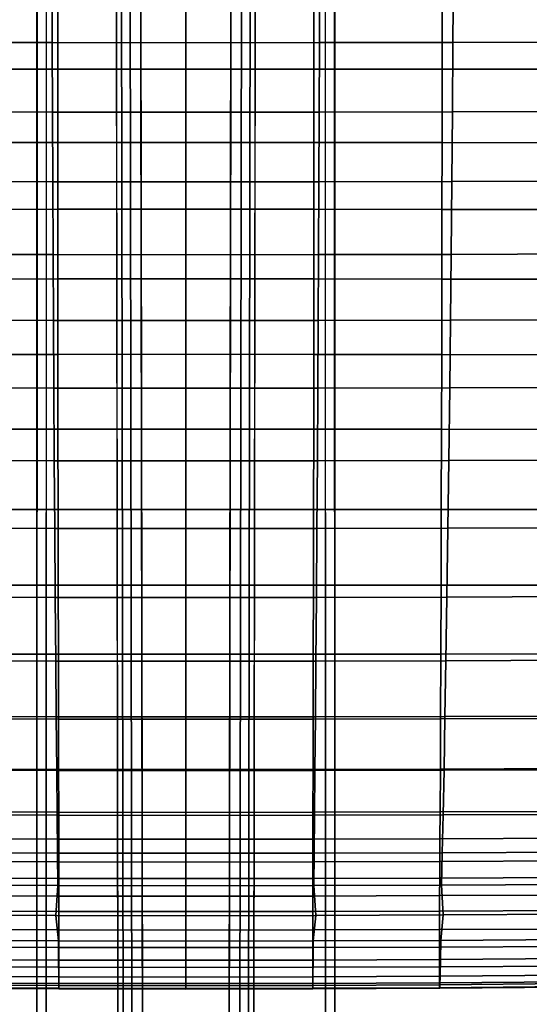
# Model space of a CAD drawing. Units: inches. Extents: x -15.4 to 15.4, y -15.4 to 15.4.
# Drawn here: x -0.6 to 1.3, y -13.3 to -9.5 of the extents above; entities that cross this region are included whole.
import ezdxf

# ---------------------------------------------------------------- set-up
doc = ezdxf.new("R2010")
doc.units = ezdxf.units.IN
doc.header["$MEASUREMENT"] = 0
doc.layers.add('AFUFU-3D-CH-CU-S', color=2, linetype='Continuous')
doc.layers.add('AFUFU-3D-CH-LG', color=2, linetype='Continuous')

msp = doc.modelspace()

# ---------------------------------------------------------------- linework, layer by layer
at = {"layer": 'AFUFU-3D-CH-CU-S'}
for points in [[(-1.0377, -9.5913, 12.5262), (-1.0396, -9.3131, 12.4522), (-0.5198, -9.3139, 12.447), (-0.5188, -9.5921, 12.5208)], [(-0.5188, -9.5921, 12.5208), (-0.5198, -9.3139, 12.447), (0, -9.3142, 12.4452), (0, -9.5924, 12.519)], [(0, -9.5924, 12.519), (0, -9.3142, 12.4452), (0.5198, -9.3139, 12.447), (0.5188, -9.5921, 12.5208)], [(0.5188, -9.5921, 12.5208), (0.5198, -9.3139, 12.447), (1.0396, -9.3131, 12.4522), (1.0377, -9.5913, 12.5262)], [(1.0377, -9.5913, 12.5262), (1.0396, -9.3131, 12.4522), (1.5594, -9.3118, 12.461), (1.5564, -9.59, 12.5352)], [(-0.9954, -9.695, 15.5861), (-0.4977, -9.6948, 15.5876), (-0.4977, -9.4247, 15.5142), (-0.9953, -9.4248, 15.5133)], [(-0.4977, -9.6948, 15.5876), (0, -9.6947, 15.5881), (0, -9.4246, 15.5145), (-0.4977, -9.4247, 15.5142)], [(0.4977, -9.4247, 15.5142), (0, -9.4246, 15.5145), (0, -9.6947, 15.5881), (0.4977, -9.6948, 15.5876)], [(0.9953, -9.4248, 15.5133), (0.4977, -9.4247, 15.5142), (0.4977, -9.6948, 15.5876), (0.9954, -9.695, 15.5861)], [(1.493, -9.425, 15.5119), (0.9953, -9.4248, 15.5133), (0.9954, -9.695, 15.5861), (1.4931, -9.6954, 15.5836)], [(-1.0356, -9.8611, 12.5989), (-1.0377, -9.5913, 12.5262), (-0.5188, -9.5921, 12.5208), (-0.5178, -9.8619, 12.5933)], [(-0.5178, -9.8619, 12.5933), (-0.5188, -9.5921, 12.5208), (0, -9.5924, 12.519), (0, -9.8622, 12.5915)], [(0, -9.8622, 12.5915), (0, -9.5924, 12.519), (0.5188, -9.5921, 12.5208), (0.5178, -9.8619, 12.5933)], [(0.5178, -9.8619, 12.5933), (0.5188, -9.5921, 12.5208), (1.0377, -9.5913, 12.5262), (1.0356, -9.8611, 12.5989)], [(1.0356, -9.8611, 12.5989), (1.0377, -9.5913, 12.5262), (1.5564, -9.59, 12.5352), (1.5534, -9.8597, 12.6082)], [(-0.9954, -9.9801, 15.6513), (-0.4977, -9.9798, 15.6534), (-0.4977, -9.6948, 15.5876), (-0.9954, -9.695, 15.5861)], [(-0.4977, -9.9798, 15.6534), (0, -9.9797, 15.6541), (0, -9.6947, 15.5881), (-0.4977, -9.6948, 15.5876)], [(0.4977, -9.6948, 15.5876), (0, -9.6947, 15.5881), (0, -9.9797, 15.6541), (0.4977, -9.9798, 15.6534)], [(0.9954, -9.695, 15.5861), (0.4977, -9.6948, 15.5876), (0.4977, -9.9798, 15.6534), (0.9954, -9.9801, 15.6513)], [(1.4931, -9.6954, 15.5836), (0.9954, -9.695, 15.5861), (0.9954, -9.9801, 15.6513), (1.493, -9.9807, 15.6479)], [(-1.0334, -10.1311, 12.6727), (-1.0356, -9.8611, 12.5989), (-0.5178, -9.8619, 12.5933), (-0.5167, -10.132, 12.6669)], [(-0.5167, -10.132, 12.6669), (-0.5178, -9.8619, 12.5933), (0, -9.8622, 12.5915), (0, -10.1323, 12.665)], [(0, -10.1323, 12.665), (0, -9.8622, 12.5915), (0.5178, -9.8619, 12.5933), (0.5167, -10.132, 12.6669)], [(0.5167, -10.132, 12.6669), (0.5178, -9.8619, 12.5933), (1.0356, -9.8611, 12.5989), (1.0334, -10.1311, 12.6727)], [(1.0334, -10.1311, 12.6727), (1.0356, -9.8611, 12.5989), (1.5534, -9.8597, 12.6082), (1.55, -10.1297, 12.6823)], [(-0.9951, -10.2396, 15.7004), (-0.4976, -10.2393, 15.7029), (-0.4977, -9.9798, 15.6534), (-0.9954, -9.9801, 15.6513)], [(-0.4976, -10.2393, 15.7029), (0, -10.2391, 15.7038), (0, -9.9797, 15.6541), (-0.4977, -9.9798, 15.6534)], [(0.4977, -9.9798, 15.6534), (0, -9.9797, 15.6541), (0, -10.2391, 15.7038), (0.4976, -10.2393, 15.7029)], [(0.9954, -9.9801, 15.6513), (0.4977, -9.9798, 15.6534), (0.4976, -10.2393, 15.7029), (0.9951, -10.2396, 15.7004)], [(1.493, -9.9807, 15.6479), (0.9954, -9.9801, 15.6513), (0.9951, -10.2396, 15.7004), (1.4927, -10.2403, 15.6963)], [(-1.0309, -10.4143, 12.7509), (-1.0334, -10.1311, 12.6727), (-0.5167, -10.132, 12.6669), (-0.5155, -10.4152, 12.7449)], [(-0.5155, -10.4152, 12.7449), (-0.5167, -10.132, 12.6669), (0, -10.1323, 12.665), (0, -10.4155, 12.7429)], [(0, -10.4155, 12.7429), (0, -10.1323, 12.665), (0.5167, -10.132, 12.6669), (0.5155, -10.4152, 12.7449)], [(0.5155, -10.4152, 12.7449), (0.5167, -10.132, 12.6669), (1.0334, -10.1311, 12.6727), (1.0309, -10.4143, 12.7509)], [(1.0309, -10.4143, 12.7509), (1.0334, -10.1311, 12.6727), (1.55, -10.1297, 12.6823), (1.5463, -10.4128, 12.761)], [(-0.9947, -10.51, 15.7414), (-0.4974, -10.5095, 15.7443), (-0.4976, -10.2393, 15.7029), (-0.9951, -10.2396, 15.7004)], [(-0.4974, -10.5095, 15.7443), (0, -10.5094, 15.7453), (0, -10.2391, 15.7038), (-0.4976, -10.2393, 15.7029)], [(0.4976, -10.2393, 15.7029), (0, -10.2391, 15.7038), (0, -10.5094, 15.7453), (0.4974, -10.5095, 15.7443)], [(0.9951, -10.2396, 15.7004), (0.4976, -10.2393, 15.7029), (0.4974, -10.5095, 15.7443), (0.9947, -10.51, 15.7414)], [(1.4927, -10.2403, 15.6963), (0.9951, -10.2396, 15.7004), (0.9947, -10.51, 15.7414), (1.4921, -10.5107, 15.7367)], [(-1.0285, -10.67, 12.8253), (-1.0309, -10.4143, 12.7509), (-0.5155, -10.4152, 12.7449), (-0.5142, -10.671, 12.819)], [(-0.5142, -10.671, 12.819), (-0.5155, -10.4152, 12.7449), (0, -10.4155, 12.7429), (0, -10.6713, 12.8169)], [(0, -10.6713, 12.8169), (0, -10.4155, 12.7429), (0.5155, -10.4152, 12.7449), (0.5142, -10.671, 12.819)], [(0.5142, -10.671, 12.819), (0.5155, -10.4152, 12.7449), (1.0309, -10.4143, 12.7509), (1.0285, -10.67, 12.8253)], [(1.0285, -10.67, 12.8253), (1.0309, -10.4143, 12.7509), (1.5463, -10.4128, 12.761), (1.5426, -10.6685, 12.8358)], [(-0.9942, -10.803, 15.7742), (-0.4971, -10.8025, 15.7774), (-0.4974, -10.5095, 15.7443), (-0.9947, -10.51, 15.7414)], [(-0.4971, -10.8025, 15.7774), (0, -10.8023, 15.7785), (0, -10.5094, 15.7453), (-0.4974, -10.5095, 15.7443)], [(0.4974, -10.5095, 15.7443), (0, -10.5094, 15.7453), (0, -10.8023, 15.7785), (0.4971, -10.8025, 15.7774)], [(0.9947, -10.51, 15.7414), (0.4974, -10.5095, 15.7443), (0.4971, -10.8025, 15.7774), (0.9942, -10.803, 15.7742)], [(1.4921, -10.5107, 15.7367), (0.9947, -10.51, 15.7414), (0.9942, -10.803, 15.7742), (1.4912, -10.8038, 15.7689)], [(-1.0255, -10.9332, 12.9142), (-1.0285, -10.67, 12.8253), (-0.5142, -10.671, 12.819), (-0.5128, -10.9341, 12.9077)], [(-0.5128, -10.9341, 12.9077), (-0.5142, -10.671, 12.819), (0, -10.6713, 12.8169), (0, -10.9345, 12.9056)], [(0, -10.9345, 12.9056), (0, -10.6713, 12.8169), (0.5142, -10.671, 12.819), (0.5128, -10.9341, 12.9077)], [(0.5128, -10.9341, 12.9077), (0.5142, -10.671, 12.819), (1.0285, -10.67, 12.8253), (1.0255, -10.9332, 12.9142)], [(1.0255, -10.9332, 12.9142), (1.0285, -10.67, 12.8253), (1.5426, -10.6685, 12.8358), (1.5382, -10.9316, 12.925)], [(-0.9934, -11.0933, 15.7948), (-0.4967, -11.0929, 15.7982), (-0.4971, -10.8025, 15.7774), (-0.9942, -10.803, 15.7742)], [(-0.4967, -11.0929, 15.7982), (0, -11.0928, 15.7994), (0, -10.8023, 15.7785), (-0.4971, -10.8025, 15.7774)], [(0.4971, -10.8025, 15.7774), (0, -10.8023, 15.7785), (0, -11.0928, 15.7994), (0.4967, -11.0929, 15.7982)], [(0.9942, -10.803, 15.7742), (0.4971, -10.8025, 15.7774), (0.4967, -11.0929, 15.7982), (0.9934, -11.0933, 15.7948)], [(1.4912, -10.8038, 15.7689), (0.9942, -10.803, 15.7742), (0.9934, -11.0933, 15.7948), (1.4901, -11.0939, 15.7892)], [(-1.0219, -11.2146, 13.0243), (-1.0255, -10.9332, 12.9142), (-0.5128, -10.9341, 12.9077), (-0.511, -11.2156, 13.0178)], [(-0.511, -11.2156, 13.0178), (-0.5128, -10.9341, 12.9077), (0, -10.9345, 12.9056), (0, -11.2159, 13.0156)], [(0, -11.2159, 13.0156), (0, -10.9345, 12.9056), (0.5128, -10.9341, 12.9077), (0.511, -11.2156, 13.0178)], [(0.511, -11.2156, 13.0178), (0.5128, -10.9341, 12.9077), (1.0255, -10.9332, 12.9142), (1.0219, -11.2146, 13.0243)], [(1.0219, -11.2146, 13.0243), (1.0255, -10.9332, 12.9142), (1.5382, -10.9316, 12.925), (1.5328, -11.213, 13.0352)], [(-0.9925, -11.4048, 15.804), (-0.4963, -11.4047, 15.8075), (-0.4967, -11.0929, 15.7982), (-0.9934, -11.0933, 15.7948)], [(-0.4963, -11.4047, 15.8075), (0, -11.4046, 15.8087), (0, -11.0928, 15.7994), (-0.4967, -11.0929, 15.7982)], [(0.4967, -11.0929, 15.7982), (0, -11.0928, 15.7994), (0, -11.4046, 15.8087), (0.4963, -11.4047, 15.8075)], [(0.9934, -11.0933, 15.7948), (0.4967, -11.0929, 15.7982), (0.4963, -11.4047, 15.8075), (0.9925, -11.4048, 15.804)], [(1.4901, -11.0939, 15.7892), (0.9934, -11.0933, 15.7948), (0.9925, -11.4048, 15.804), (1.4888, -11.4051, 15.7981)], [(-1.0183, -11.4778, 13.1422), (-1.0219, -11.2146, 13.0243), (-0.511, -11.2156, 13.0178), (-0.5092, -11.4789, 13.1357)], [(-0.5092, -11.4789, 13.1357), (-0.511, -11.2156, 13.0178), (0, -11.2159, 13.0156), (0, -11.4792, 13.1335)], [(0, -11.4792, 13.1335), (0, -11.2159, 13.0156), (0.511, -11.2156, 13.0178), (0.5092, -11.4789, 13.1357)], [(0.5092, -11.4789, 13.1357), (0.511, -11.2156, 13.0178), (1.0219, -11.2146, 13.0243), (1.0183, -11.4778, 13.1422)], [(1.0183, -11.4778, 13.1422), (1.0219, -11.2146, 13.0243), (1.5328, -11.213, 13.0352), (1.5273, -11.4761, 13.153)], [(-0.9915, -11.6991, 15.8005), (-0.4958, -11.6992, 15.804), (-0.4963, -11.4047, 15.8075), (-0.9925, -11.4048, 15.804)], [(-0.4958, -11.6992, 15.804), (0, -11.6992, 15.8052), (0, -11.4046, 15.8087), (-0.4963, -11.4047, 15.8075)], [(0.4963, -11.4047, 15.8075), (0, -11.4046, 15.8087), (0, -11.6992, 15.8052), (0.4958, -11.6992, 15.804)], [(0.9925, -11.4048, 15.804), (0.4963, -11.4047, 15.8075), (0.4958, -11.6992, 15.804), (0.9915, -11.6991, 15.8005)], [(1.4888, -11.4051, 15.7981), (0.9925, -11.4048, 15.804), (0.9915, -11.6991, 15.8005), (1.4873, -11.699, 15.7946)], [(-1.0142, -11.7452, 13.2778), (-1.0183, -11.4778, 13.1422), (-0.5092, -11.4789, 13.1357), (-0.5071, -11.7463, 13.2714)], [(-0.5071, -11.7463, 13.2714), (-0.5092, -11.4789, 13.1357), (0, -11.4792, 13.1335), (0, -11.7466, 13.2693)], [(0, -11.7466, 13.2693), (0, -11.4792, 13.1335), (0.5092, -11.4789, 13.1357), (0.5071, -11.7463, 13.2714)], [(0.5071, -11.7463, 13.2714), (0.5092, -11.4789, 13.1357), (1.0183, -11.4778, 13.1422), (1.0142, -11.7452, 13.2778)], [(1.0142, -11.7452, 13.2778), (1.0183, -11.4778, 13.1422), (1.5273, -11.4761, 13.153), (1.5212, -11.7435, 13.2883)], [(-0.9906, -11.9668, 15.7871), (-0.4953, -11.9672, 15.7906), (-0.4958, -11.6992, 15.804), (-0.9915, -11.6991, 15.8005)], [(-0.4953, -11.9672, 15.7906), (0, -11.9674, 15.7918), (0, -11.6992, 15.8052), (-0.4958, -11.6992, 15.804)], [(0.4958, -11.6992, 15.804), (0, -11.6992, 15.8052), (0, -11.9674, 15.7918), (0.4953, -11.9672, 15.7906)], [(0.9915, -11.6991, 15.8005), (0.4958, -11.6992, 15.804), (0.4953, -11.9672, 15.7906), (0.9906, -11.9668, 15.7871)], [(1.4873, -11.699, 15.7946), (0.9915, -11.6991, 15.8005), (0.9906, -11.9668, 15.7871), (1.4859, -11.9661, 15.7814)], [(-1.0102, -11.9925, 13.4184), (-1.0142, -11.7452, 13.2778), (-0.5071, -11.7463, 13.2714), (-0.5051, -11.9935, 13.4124)], [(-0.5051, -11.9935, 13.4124), (-0.5071, -11.7463, 13.2714), (0, -11.7466, 13.2693), (0, -11.9939, 13.4103)], [(0, -11.9939, 13.4103), (0, -11.7466, 13.2693), (0.5071, -11.7463, 13.2714), (0.5051, -11.9935, 13.4124)], [(0.5051, -11.9935, 13.4124), (0.5071, -11.7463, 13.2714), (1.0142, -11.7452, 13.2778), (1.0102, -11.9925, 13.4184)], [(1.0102, -11.9925, 13.4184), (1.0142, -11.7452, 13.2778), (1.5212, -11.7435, 13.2883), (1.5151, -11.9908, 13.4285)], [(-0.9898, -12.2178, 15.7633), (-0.4949, -12.2187, 15.7666), (-0.4953, -11.9672, 15.7906), (-0.9906, -11.9668, 15.7871)], [(-0.4949, -12.2187, 15.7666), (0, -12.219, 15.7678), (0, -11.9674, 15.7918), (-0.4953, -11.9672, 15.7906)], [(0.4953, -11.9672, 15.7906), (0, -11.9674, 15.7918), (0, -12.219, 15.7678), (0.4949, -12.2187, 15.7666)], [(0.9906, -11.9668, 15.7871), (0.4953, -11.9672, 15.7906), (0.4949, -12.2187, 15.7666), (0.9898, -12.2178, 15.7633)], [(1.4859, -11.9661, 15.7814), (0.9906, -11.9668, 15.7871), (0.9898, -12.2178, 15.7633), (1.4846, -12.2164, 15.7578)], [(-1.0065, -12.2088, 13.5547), (-1.0102, -11.9925, 13.4184), (-0.5051, -11.9935, 13.4124), (-0.5033, -12.2099, 13.5489)], [(-0.5033, -12.2099, 13.5489), (-0.5051, -11.9935, 13.4124), (0, -11.9939, 13.4103), (0, -12.2102, 13.547)], [(0, -12.2102, 13.547), (0, -11.9939, 13.4103), (0.5051, -11.9935, 13.4124), (0.5033, -12.2099, 13.5489)], [(0.5033, -12.2099, 13.5489), (0.5051, -11.9935, 13.4124), (1.0102, -11.9925, 13.4184), (1.0065, -12.2088, 13.5547)], [(1.0065, -12.2088, 13.5547), (1.0102, -11.9925, 13.4184), (1.5151, -11.9908, 13.4285), (1.5097, -12.2071, 13.5641)], [(-1.0031, -12.4173, 13.6999), (-1.0065, -12.2088, 13.5547), (-0.5033, -12.2099, 13.5489), (-0.5016, -12.4185, 13.6948)], [(-0.9888, -12.413, 15.7216), (-0.4944, -12.4141, 15.7247), (-0.4949, -12.2187, 15.7666), (-0.9898, -12.2178, 15.7633)], [(-0.5016, -12.4185, 13.6948), (-0.5033, -12.2099, 13.5489), (0, -12.2102, 13.547), (0, -12.4188, 13.6931)], [(-0.4944, -12.4141, 15.7247), (0, -12.4144, 15.7257), (0, -12.219, 15.7678), (-0.4949, -12.2187, 15.7666)], [(0, -12.4188, 13.6931), (0, -12.2102, 13.547), (0.5033, -12.2099, 13.5489), (0.5016, -12.4185, 13.6948)], [(0.4949, -12.2187, 15.7666), (0, -12.219, 15.7678), (0, -12.4144, 15.7257), (0.4944, -12.4141, 15.7247)], [(0.9898, -12.2178, 15.7633), (0.4949, -12.2187, 15.7666), (0.4944, -12.4141, 15.7247), (0.9888, -12.413, 15.7216)], [(0.5016, -12.4185, 13.6948), (0.5033, -12.2099, 13.5489), (1.0065, -12.2088, 13.5547), (1.0031, -12.4173, 13.6999)], [(1.4846, -12.2164, 15.7578), (0.9898, -12.2178, 15.7633), (0.9888, -12.413, 15.7216), (1.4831, -12.4111, 15.7166)], [(1.0031, -12.4173, 13.6999), (1.0065, -12.2088, 13.5547), (1.5097, -12.2071, 13.5641), (1.5047, -12.4154, 13.7085)], [(-0.9997, -12.5911, 13.8441), (-1.0031, -12.4173, 13.6999), (-0.5016, -12.4185, 13.6948), (-0.4998, -12.5924, 13.8391)], [(-0.9878, -12.5796, 15.6657), (-0.4939, -12.5808, 15.6683), (-0.4944, -12.4141, 15.7247), (-0.9888, -12.413, 15.7216)], [(-0.4998, -12.5924, 13.8391), (-0.5016, -12.4185, 13.6948), (0, -12.4188, 13.6931), (0, -12.5928, 13.8374)], [(-0.4939, -12.5808, 15.6683), (0, -12.5813, 15.6692), (0, -12.4144, 15.7257), (-0.4944, -12.4141, 15.7247)], [(0.4944, -12.4141, 15.7247), (0, -12.4144, 15.7257), (0, -12.5813, 15.6692), (0.4939, -12.5808, 15.6683)], [(0, -12.5928, 13.8374), (0, -12.4188, 13.6931), (0.5016, -12.4185, 13.6948), (0.4998, -12.5924, 13.8391)], [(0.9888, -12.413, 15.7216), (0.4944, -12.4141, 15.7247), (0.4939, -12.5808, 15.6683), (0.9878, -12.5796, 15.6657)], [(0.4998, -12.5924, 13.8391), (0.5016, -12.4185, 13.6948), (1.0031, -12.4173, 13.6999), (0.9997, -12.5911, 13.8441)], [(1.4831, -12.4111, 15.7166), (0.9888, -12.413, 15.7216), (0.9878, -12.5796, 15.6657), (1.4816, -12.5775, 15.6615)], [(0.9997, -12.5911, 13.8441), (1.0031, -12.4173, 13.6999), (1.5047, -12.4154, 13.7085), (1.4994, -12.589, 13.8524)], [(-0.9878, -12.5796, 15.6657), (-0.987, -12.6838, 15.6204), (-0.4935, -12.6851, 15.6226), (-0.4939, -12.5808, 15.6683)], [(0.4939, -12.5808, 15.6683), (0.4935, -12.6851, 15.6226), (0.987, -12.6838, 15.6204), (0.9878, -12.5796, 15.6657)], [(0.9878, -12.5796, 15.6657), (0.987, -12.6838, 15.6204), (1.4806, -12.6816, 15.6168), (1.4816, -12.5775, 15.6615)], [(-0.996, -12.7379, 13.9888), (-0.9997, -12.5911, 13.8441), (-0.4998, -12.5924, 13.8391), (-0.498, -12.7393, 13.9838)], [(-0.498, -12.7393, 13.9838), (-0.4998, -12.5924, 13.8391), (0, -12.5928, 13.8374), (0, -12.7397, 13.9822)], [(-0.4939, -12.5808, 15.6683), (-0.4935, -12.6851, 15.6226), (0, -12.6856, 15.6233), (0, -12.5813, 15.6692)], [(0, -12.5813, 15.6692), (0, -12.6856, 15.6233), (0.4935, -12.6851, 15.6226), (0.4939, -12.5808, 15.6683)], [(0, -12.7397, 13.9822), (0, -12.5928, 13.8374), (0.4998, -12.5924, 13.8391), (0.498, -12.7393, 13.9838)], [(0.498, -12.7393, 13.9838), (0.4998, -12.5924, 13.8391), (0.9997, -12.5911, 13.8441), (0.996, -12.7379, 13.9888)], [(0.996, -12.7379, 13.9888), (0.9997, -12.5911, 13.8441), (1.4994, -12.589, 13.8524), (1.4939, -12.7356, 13.9969)], [(-0.987, -12.6838, 15.6204), (-0.9867, -12.7722, 15.5749), (-0.4933, -12.7737, 15.5766), (-0.4935, -12.6851, 15.6226)], [(-0.4935, -12.6851, 15.6226), (-0.4933, -12.7737, 15.5766), (0, -12.7742, 15.5772), (0, -12.6856, 15.6233)], [(0, -12.6856, 15.6233), (0, -12.7742, 15.5772), (0.4933, -12.7737, 15.5766), (0.4935, -12.6851, 15.6226)], [(0.4935, -12.6851, 15.6226), (0.4933, -12.7737, 15.5766), (0.9867, -12.7722, 15.5749), (0.987, -12.6838, 15.6204)], [(0.987, -12.6838, 15.6204), (0.9867, -12.7722, 15.5749), (1.48, -12.7698, 15.5721), (1.4806, -12.6816, 15.6168)], [(-0.9935, -12.8641, 14.1339), (-0.996, -12.7379, 13.9888), (-0.498, -12.7393, 13.9838), (-0.4968, -12.8658, 14.1295)], [(-0.4968, -12.8658, 14.1295), (-0.498, -12.7393, 13.9838), (0, -12.7397, 13.9822), (0, -12.8663, 14.1281)], [(0, -12.8663, 14.1281), (0, -12.7397, 13.9822), (0.498, -12.7393, 13.9838), (0.4968, -12.8658, 14.1295)], [(0.4968, -12.8658, 14.1295), (0.498, -12.7393, 13.9838), (0.996, -12.7379, 13.9888), (0.9935, -12.8641, 14.1339)], [(0.9867, -12.7722, 15.5749), (0.9864, -12.8363, 15.5376), (1.4795, -12.8339, 15.5353), (1.48, -12.7698, 15.5721)], [(0.9935, -12.8641, 14.1339), (0.996, -12.7379, 13.9888), (1.4939, -12.7356, 13.9969), (1.4902, -12.8614, 14.1411)], [(-0.9867, -12.7722, 15.5749), (-0.9864, -12.8363, 15.5376), (-0.4932, -12.8377, 15.5391), (-0.4933, -12.7737, 15.5766)], [(-0.4933, -12.7737, 15.5766), (-0.4932, -12.8377, 15.5391), (0, -12.8382, 15.5395), (0, -12.7742, 15.5772)], [(0, -12.7742, 15.5772), (0, -12.8382, 15.5395), (0.4932, -12.8377, 15.5391), (0.4933, -12.7737, 15.5766)], [(0.4933, -12.7737, 15.5766), (0.4932, -12.8377, 15.5391), (0.9864, -12.8363, 15.5376), (0.9867, -12.7722, 15.5749)], [(-0.9864, -12.8363, 15.5376), (-0.9861, -12.9046, 15.4934), (-0.493, -12.906, 15.4945), (-0.4932, -12.8377, 15.5391)], [(-0.4932, -12.8377, 15.5391), (-0.493, -12.906, 15.4945), (0, -12.9065, 15.4949), (0, -12.8382, 15.5395)], [(0, -12.8382, 15.5395), (0, -12.9065, 15.4949), (0.493, -12.906, 15.4945), (0.4932, -12.8377, 15.5391)], [(0.4932, -12.8377, 15.5391), (0.493, -12.906, 15.4945), (0.9861, -12.9046, 15.4934), (0.9864, -12.8363, 15.5376)], [(0.9864, -12.8363, 15.5376), (0.9861, -12.9046, 15.4934), (1.4791, -12.9024, 15.4916), (1.4795, -12.8339, 15.5353)], [(-0.9999, -12.9797, 14.2896), (-0.9935, -12.8641, 14.1339), (-0.4968, -12.8658, 14.1295), (-0.5045, -12.9817, 14.2863)], [(-0.5045, -12.9817, 14.2863), (-0.4968, -12.8658, 14.1295), (0, -12.8663, 14.1281), (0, -12.9824, 14.2852)], [(0, -12.9824, 14.2852), (0, -12.8663, 14.1281), (0.4968, -12.8658, 14.1295), (0.5045, -12.9817, 14.2863)], [(0.5045, -12.9817, 14.2863), (0.4968, -12.8658, 14.1295), (0.9935, -12.8641, 14.1339), (0.9999, -12.9797, 14.2896)], [(0.9999, -12.9797, 14.2896), (0.9935, -12.8641, 14.1339), (1.4902, -12.8614, 14.1411), (1.4953, -12.9765, 14.2951)], [(-0.9861, -12.9046, 15.4934), (-0.9859, -12.9647, 15.4503), (-0.4929, -12.966, 15.4512), (-0.493, -12.906, 15.4945)], [(-0.493, -12.906, 15.4945), (-0.4929, -12.966, 15.4512), (0, -12.9664, 15.4515), (0, -12.9065, 15.4949)], [(0, -12.9065, 15.4949), (0, -12.9664, 15.4515), (0.4929, -12.966, 15.4512), (0.493, -12.906, 15.4945)], [(0.493, -12.906, 15.4945), (0.4929, -12.966, 15.4512), (0.9859, -12.9647, 15.4503), (0.9861, -12.9046, 15.4934)], [(0.9861, -12.9046, 15.4934), (0.9859, -12.9647, 15.4503), (1.4788, -12.9626, 15.4487), (1.4791, -12.9024, 15.4916)], [(-0.9903, -13.0786, 14.4435), (-0.9999, -12.9797, 14.2896), (-0.5045, -12.9817, 14.2863), (-0.4952, -13.0807, 14.4412)], [(-0.9859, -12.9647, 15.4503), (-0.9857, -13.0364, 15.3929), (-0.4929, -13.0377, 15.3936), (-0.4929, -12.966, 15.4512)], [(-0.4952, -13.0807, 14.4412), (-0.5045, -12.9817, 14.2863), (0, -12.9824, 14.2852), (0, -13.0814, 14.4405)], [(-0.4929, -12.966, 15.4512), (-0.4929, -13.0377, 15.3936), (0, -13.0381, 15.3939), (0, -12.9664, 15.4515)], [(0, -12.9664, 15.4515), (0, -13.0381, 15.3939), (0.4929, -13.0377, 15.3936), (0.4929, -12.966, 15.4512)], [(0, -13.0814, 14.4405), (0, -12.9824, 14.2852), (0.5045, -12.9817, 14.2863), (0.4952, -13.0807, 14.4412)], [(0.4929, -12.966, 15.4512), (0.4929, -13.0377, 15.3936), (0.9857, -13.0364, 15.3929), (0.9859, -12.9647, 15.4503)], [(0.4952, -13.0807, 14.4412), (0.5045, -12.9817, 14.2863), (0.9999, -12.9797, 14.2896), (0.9903, -13.0786, 14.4435)], [(0.9859, -12.9647, 15.4503), (0.9857, -13.0364, 15.3929), (1.4786, -13.0342, 15.3916), (1.4788, -12.9626, 15.4487)], [(0.9903, -13.0786, 14.4435), (0.9999, -12.9797, 14.2896), (1.4953, -12.9765, 14.2951), (1.4855, -13.0751, 14.4473)], [(-0.9857, -13.0364, 15.3929), (-0.9857, -13.1044, 15.3317), (-0.4929, -13.1057, 15.3323), (-0.4929, -13.0377, 15.3936)], [(-0.4929, -13.0377, 15.3936), (-0.4929, -13.1057, 15.3323), (0, -13.1062, 15.3326), (0, -13.0381, 15.3939)], [(0, -13.0381, 15.3939), (0, -13.1062, 15.3326), (0.4929, -13.1057, 15.3323), (0.4929, -13.0377, 15.3936)], [(0.4929, -13.0377, 15.3936), (0.4929, -13.1057, 15.3323), (0.9857, -13.1044, 15.3317), (0.9857, -13.0364, 15.3929)], [(0.9857, -13.0364, 15.3929), (0.9857, -13.1044, 15.3317), (1.4786, -13.102, 15.3307), (1.4786, -13.0342, 15.3916)], [(0.989, -13.1523, 14.5785), (0.9903, -13.0786, 14.4435), (1.4855, -13.0751, 14.4473), (1.4836, -13.1486, 14.5813)], [(-0.989, -13.1523, 14.5785), (-0.9903, -13.0786, 14.4435), (-0.4952, -13.0807, 14.4412), (-0.4945, -13.1546, 14.5769)], [(-0.9857, -13.1044, 15.3317), (-0.9858, -13.1809, 15.2534), (-0.4929, -13.1826, 15.2538), (-0.4929, -13.1057, 15.3323)], [(-0.4945, -13.1546, 14.5769), (-0.4952, -13.0807, 14.4412), (0, -13.0814, 14.4405), (0, -13.1553, 14.5763)], [(-0.4929, -13.1057, 15.3323), (-0.4929, -13.1826, 15.2538), (0, -13.1832, 15.254), (0, -13.1062, 15.3326)], [(0, -13.1553, 14.5763), (0, -13.0814, 14.4405), (0.4952, -13.0807, 14.4412), (0.4945, -13.1546, 14.5769)], [(0, -13.1062, 15.3326), (0, -13.1832, 15.254), (0.4929, -13.1826, 15.2538), (0.4929, -13.1057, 15.3323)], [(0.4929, -13.1057, 15.3323), (0.4929, -13.1826, 15.2538), (0.9858, -13.1809, 15.2534), (0.9857, -13.1044, 15.3317)], [(0.4945, -13.1546, 14.5769), (0.4952, -13.0807, 14.4412), (0.9903, -13.0786, 14.4435), (0.989, -13.1523, 14.5785)], [(0.9857, -13.1044, 15.3317), (0.9858, -13.1809, 15.2534), (1.4787, -13.1781, 15.2526), (1.4786, -13.102, 15.3307)], [(-0.988, -13.2173, 14.7215), (-0.989, -13.1523, 14.5785), (-0.4945, -13.1546, 14.5769), (-0.494, -13.2199, 14.7204)], [(0.494, -13.2199, 14.7204), (0.4945, -13.1546, 14.5769), (0.989, -13.1523, 14.5785), (0.988, -13.2173, 14.7215)], [(0.988, -13.2173, 14.7215), (0.989, -13.1523, 14.5785), (1.4836, -13.1486, 14.5813), (1.482, -13.213, 14.7233)], [(-0.9858, -13.1809, 15.2534), (-0.986, -13.2433, 15.1661), (-0.493, -13.2454, 15.1664), (-0.4929, -13.1826, 15.2538)], [(-0.494, -13.2199, 14.7204), (-0.4945, -13.1546, 14.5769), (0, -13.1553, 14.5763), (0, -13.2207, 14.7201)], [(-0.4929, -13.1826, 15.2538), (-0.493, -13.2454, 15.1664), (0, -13.2461, 15.1666), (0, -13.1832, 15.254)], [(0, -13.2207, 14.7201), (0, -13.1553, 14.5763), (0.4945, -13.1546, 14.5769), (0.494, -13.2199, 14.7204)], [(0, -13.1832, 15.254), (0, -13.2461, 15.1666), (0.493, -13.2454, 15.1664), (0.4929, -13.1826, 15.2538)], [(0.4929, -13.1826, 15.2538), (0.493, -13.2454, 15.1664), (0.986, -13.2433, 15.1661), (0.9858, -13.1809, 15.2534)], [(0.9858, -13.1809, 15.2534), (0.986, -13.2433, 15.1661), (1.479, -13.2397, 15.1655), (1.4787, -13.1781, 15.2526)], [(-0.9871, -13.2509, 14.8416), (-0.988, -13.2173, 14.7215), (-0.494, -13.2199, 14.7204), (-0.4936, -13.2536, 14.841)], [(-0.4936, -13.2536, 14.841), (-0.494, -13.2199, 14.7204), (0, -13.2207, 14.7201), (0, -13.2545, 14.8408)], [(0, -13.2545, 14.8408), (0, -13.2207, 14.7201), (0.494, -13.2199, 14.7204), (0.4936, -13.2536, 14.841)], [(0.4936, -13.2536, 14.841), (0.494, -13.2199, 14.7204), (0.988, -13.2173, 14.7215), (0.9871, -13.2509, 14.8416)], [(0.9871, -13.2509, 14.8416), (0.988, -13.2173, 14.7215), (1.482, -13.213, 14.7233), (1.4807, -13.2464, 14.8427)], [(-0.9866, -13.2644, 14.9482), (-0.9871, -13.2509, 14.8416), (-0.4936, -13.2536, 14.841), (-0.4933, -13.267, 14.9479)], [(-0.9861, -13.262, 15.0712), (-0.9866, -13.2644, 14.9482), (-0.4933, -13.267, 14.9479), (-0.4931, -13.2644, 15.0714)], [(-0.986, -13.2433, 15.1661), (-0.9861, -13.262, 15.0712), (-0.4931, -13.2644, 15.0714), (-0.493, -13.2454, 15.1664)], [(-0.4933, -13.267, 14.9479), (-0.4936, -13.2536, 14.841), (0, -13.2545, 14.8408), (0, -13.2679, 14.9478)], [(-0.4931, -13.2644, 15.0714), (-0.4933, -13.267, 14.9479), (0, -13.2679, 14.9478), (0, -13.2652, 15.0714)], [(-0.493, -13.2454, 15.1664), (-0.4931, -13.2644, 15.0714), (0, -13.2652, 15.0714), (0, -13.2461, 15.1666)], [(0, -13.2461, 15.1666), (0, -13.2652, 15.0714), (0.4931, -13.2644, 15.0714), (0.493, -13.2454, 15.1664)], [(0, -13.2679, 14.9478), (0, -13.2545, 14.8408), (0.4936, -13.2536, 14.841), (0.4933, -13.267, 14.9479)], [(0, -13.2652, 15.0714), (0, -13.2679, 14.9478), (0.4933, -13.267, 14.9479), (0.4931, -13.2644, 15.0714)], [(0.493, -13.2454, 15.1664), (0.4931, -13.2644, 15.0714), (0.9861, -13.262, 15.0712), (0.986, -13.2433, 15.1661)], [(0.4931, -13.2644, 15.0714), (0.4933, -13.267, 14.9479), (0.9866, -13.2644, 14.9482), (0.9861, -13.262, 15.0712)], [(0.4933, -13.267, 14.9479), (0.4936, -13.2536, 14.841), (0.9871, -13.2509, 14.8416), (0.9866, -13.2644, 14.9482)], [(0.986, -13.2433, 15.1661), (0.9861, -13.262, 15.0712), (1.4792, -13.258, 15.0709), (1.479, -13.2397, 15.1655)], [(0.9861, -13.262, 15.0712), (0.9866, -13.2644, 14.9482), (1.4798, -13.26, 14.9486), (1.4792, -13.258, 15.0709)], [(0.9866, -13.2644, 14.9482), (0.9871, -13.2509, 14.8416), (1.4807, -13.2464, 14.8427), (1.4798, -13.26, 14.9486)]]:
    msp.add_3dface(points, dxfattribs=at)
at = {"layer": 'AFUFU-3D-CH-LG'}
for points, invisible_edges in [([(-0.28, -2.7892, 4.9451), (-0.5774, -3.3296, 3.7048), (-0.5784, -13.812, 0.7651), (-0.2613, -15.08, 1.4993)], 4), ([(0.2613, -15.08, 1.4993), (0.5784, -13.812, 0.7651), (0.5774, -3.3296, 3.7048), (0.28, -2.7892, 4.9451)], 1), ([(-0.1659, -15.0991, 1.5679), (0.1659, -15.0991, 1.5679), (0.1859, -2.8065, 5.0148), (-0.1859, -2.8065, 5.0148)], 1), ([(-0.5411, -3.3165, 3.6556), (0.5411, -3.3165, 3.6556), (0.5423, -13.7981, 0.7156), (-0.5423, -13.7981, 0.7156)], 5)]:
    msp.add_3dface(points, dxfattribs=dict(at, invisible_edges=invisible_edges))
for points in [[(-0.2613, -15.08, 1.4993), (-0.2409, -15.09, 1.5349), (-0.26, -2.7987, 4.9807), (-0.28, -2.7892, 4.9451)], [(0.28, -2.7892, 4.9451), (0.26, -2.7987, 4.9807), (0.2409, -15.09, 1.5349), (0.2613, -15.08, 1.4993)], [(-0.2267, -2.8048, 5.0054), (-0.26, -2.7987, 4.9807), (-0.2409, -15.09, 1.5349), (-0.2071, -15.0967, 1.5592)], [(-0.1859, -2.8065, 5.0148), (-0.2267, -2.8048, 5.0054), (-0.2071, -15.0967, 1.5592), (-0.1659, -15.0991, 1.5679)], [(0.1659, -15.0991, 1.5679), (0.2071, -15.0967, 1.5592), (0.2267, -2.8048, 5.0054), (0.1859, -2.8065, 5.0148)], [(0.2071, -15.0967, 1.5592), (0.2409, -15.09, 1.5349), (0.26, -2.7987, 4.9807), (0.2267, -2.8048, 5.0054)], [(-0.5774, -3.3296, 3.7048), (-0.5411, -3.3165, 3.6556), (-0.5423, -13.7981, 0.7156), (-0.5784, -13.812, 0.7651)], [(0.5784, -13.812, 0.7651), (0.5423, -13.7981, 0.7156), (0.5411, -3.3165, 3.6556), (0.5774, -3.3296, 3.7048)]]:
    msp.add_3dface(points, dxfattribs=at)

doc.saveas('drawing.dxf')
